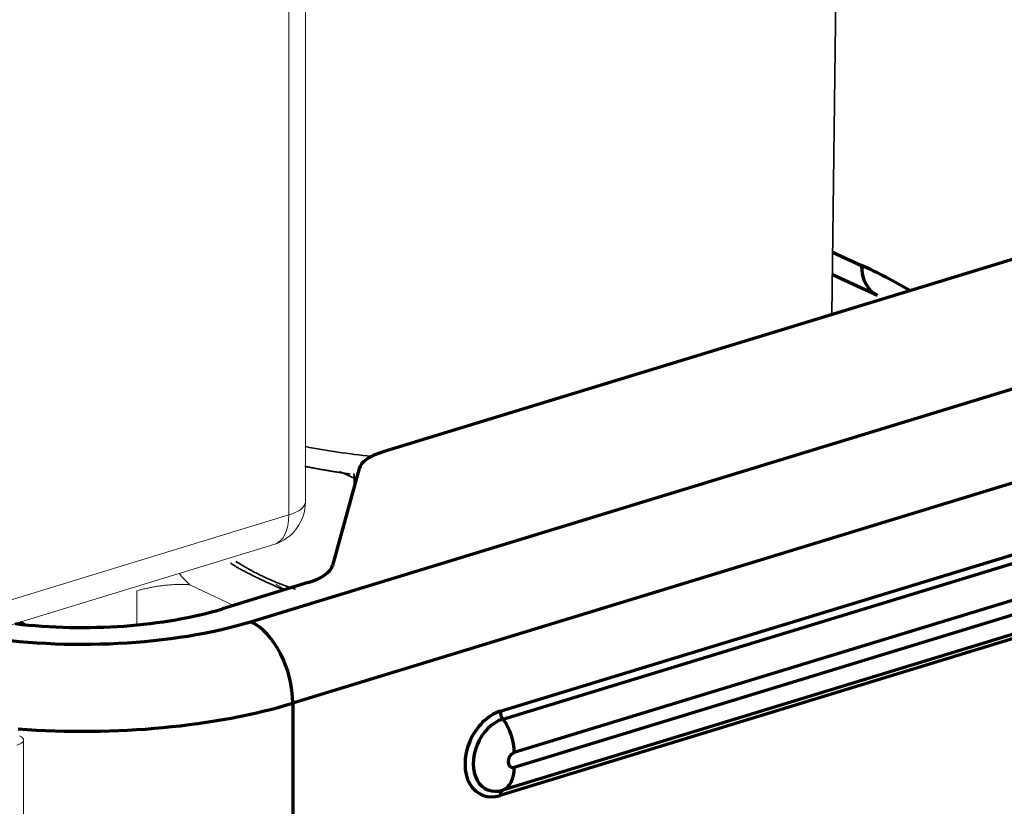
# Model space of a CAD drawing. Units: millimetres. Extents: x 0 to 8833, y 0 to 3150.
# Drawn here: x 2319 to 2363, y 1370 to 1405 of the extents above; entities that cross this region are included whole.
import ezdxf

# ---------------------------------------------------------------- set-up
doc = ezdxf.new("R2010")
doc.units = ezdxf.units.MM
doc.layers.add('1', color=7, linetype='Continuous', true_color=0xffffff)

msp = doc.modelspace()

# ---------------------------------------------------------------- linework, layer by layer
at = {"layer": '1', "color": 53, "linetype": 'Continuous', "lineweight": 35}
for p, q in [((2355.582, 1392.074), (2355.809, 1411.242)), ((2334.135, 1384.73), (2333.484, 1385.03)), ((2334.134, 1384.365), (2334.135, 1384.73))]:
    msp.add_line(p, q, dxfattribs=at)
at = {"layer": '1', "color": 3, "linetype": 'Continuous', "lineweight": 70}
for p, q in [((2329.489, 1378.293), (2434.096, 1410.254)), ((2340.69, 1374.273), (2447.568, 1406.927)), ((2435.99, 1406.6), (2331.383, 1374.639)), ((2340.808, 1373.925), (2447.686, 1406.58)), ((2448.199, 1405.074), (2341.321, 1372.419)), ((2341.321, 1371.768), (2448.199, 1404.423)), ((2447.686, 1403.391), (2340.808, 1370.736)), ((2447.568, 1403.152), (2340.69, 1370.498)), ((2378.113, 1398.958), (2335.443, 1385.921)), ((2355.614, 1394.876), (2356.909, 1394.279)), ((2355.603, 1393.869), (2357.623, 1392.937)), ((2334.352, 1385.162), (2333.162, 1380.809)), ((2332.071, 1380.05), (2328.226, 1378.876)), ((2319.374, 1378.156), (2319.128, 1378.27)), ((2331.383, 1374.639), (2331.383, 1350.541))]:
    msp.add_line(p, q, dxfattribs=at)
at = {"layer": '1', "color": 3, "linetype": 'Continuous', "lineweight": 18}
for p, q in [((2331.944, 1383.665), (2331.944, 1407.856)), ((2331.207, 1383.083), (2331.207, 1407.274)), ((2249.691, 1358.177), (2331.207, 1383.083)), ((2249.013, 1356.847), (2330.529, 1381.753)), ((2326.762, 1379.951), (2328.721, 1379.027)), ((2324.38, 1379.681), (2324.375, 1378.149))]:
    msp.add_line(p, q, dxfattribs=at)
at = {"layer": '1', "color": 3, "linetype": 'Continuous', "lineweight": 13}
msp.add_line((2319.294, 928.096), (2319.294, 1372.987), dxfattribs=at)
at = {"layer": '1', "color": 53, "linetype": 'Continuous', "lineweight": 35}
for points in [[(2331.925, 1385.263), (2331.965, 1385.255), (2332.004, 1385.248), (2332.044, 1385.24), (2332.083, 1385.232), (2332.123, 1385.224), (2332.162, 1385.216), (2332.202, 1385.209), (2332.241, 1385.201), (2332.281, 1385.193), (2332.321, 1385.186), (2332.361, 1385.178), (2332.401, 1385.171), (2332.441, 1385.163), (2332.481, 1385.156), (2332.521, 1385.149), (2332.561, 1385.141), (2332.601, 1385.134), (2332.641, 1385.127), (2332.681, 1385.12), (2332.722, 1385.113), (2332.762, 1385.106), (2332.802, 1385.099), (2332.843, 1385.092), (2332.883, 1385.085), (2332.924, 1385.078), (2332.964, 1385.071), (2333.005, 1385.064), (2333.046, 1385.057), (2333.086, 1385.051), (2333.127, 1385.044), (2333.168, 1385.037), (2333.209, 1385.031), (2333.25, 1385.024), (2333.291, 1385.017), (2333.332, 1385.011), (2333.373, 1385.005), (2333.414, 1384.998), (2333.455, 1384.992), (2333.496, 1384.986), (2333.538, 1384.979), (2333.579, 1384.973), (2333.62, 1384.967), (2333.662, 1384.961), (2333.703, 1384.955), (2333.744, 1384.949), (2333.786, 1384.943), (2333.827, 1384.937), (2333.869, 1384.931), (2333.911, 1384.925), (2333.952, 1384.919)], [(2334.12, 1384.935), (2334.12, 1384.931), (2334.121, 1384.927), (2334.122, 1384.923), (2334.122, 1384.919), (2334.123, 1384.915), (2334.123, 1384.911), (2334.124, 1384.908), (2334.124, 1384.904), (2334.125, 1384.9), (2334.125, 1384.896), (2334.126, 1384.892), (2334.126, 1384.888), (2334.127, 1384.884), (2334.127, 1384.88), (2334.128, 1384.876), (2334.128, 1384.872), (2334.129, 1384.868), (2334.129, 1384.864), (2334.129, 1384.86), (2334.13, 1384.856), (2334.13, 1384.852), (2334.131, 1384.848), (2334.131, 1384.844), (2334.131, 1384.84), (2334.132, 1384.836), (2334.132, 1384.831), (2334.132, 1384.827), (2334.133, 1384.823), (2334.133, 1384.819), (2334.133, 1384.815), (2334.133, 1384.811), (2334.134, 1384.807), (2334.134, 1384.803), (2334.134, 1384.798), (2334.134, 1384.794), (2334.134, 1384.79), (2334.134, 1384.786), (2334.135, 1384.782), (2334.135, 1384.777), (2334.135, 1384.773), (2334.135, 1384.769), (2334.135, 1384.765), (2334.135, 1384.76), (2334.135, 1384.756), (2334.135, 1384.752), (2334.135, 1384.748), (2334.135, 1384.743), (2334.135, 1384.739), (2334.135, 1384.735), (2334.135, 1384.73)], [(2330.987, 1379.718), (2330.934, 1379.741), (2330.881, 1379.764), (2330.828, 1379.787), (2330.775, 1379.81), (2330.723, 1379.833), (2330.671, 1379.856), (2330.618, 1379.879), (2330.566, 1379.902), (2330.515, 1379.926), (2330.463, 1379.949), (2330.412, 1379.972), (2330.36, 1379.995), (2330.309, 1380.019), (2330.258, 1380.042), (2330.207, 1380.066), (2330.156, 1380.089), (2330.105, 1380.113), (2330.055, 1380.136), (2330.004, 1380.16), (2329.954, 1380.184), (2329.904, 1380.207), (2329.854, 1380.231), (2329.804, 1380.255), (2329.755, 1380.279), (2329.705, 1380.303), (2329.656, 1380.327), (2329.607, 1380.351), (2329.558, 1380.375), (2329.509, 1380.399), (2329.461, 1380.423), (2329.413, 1380.448), (2329.365, 1380.472), (2329.317, 1380.496), (2329.269, 1380.521), (2329.222, 1380.545), (2329.176, 1380.57), (2329.129, 1380.595), (2329.083, 1380.62), (2329.037, 1380.645), (2328.992, 1380.67), (2328.947, 1380.695), (2328.903, 1380.721), (2328.86, 1380.747), (2328.817, 1380.772), (2328.775, 1380.798), (2328.734, 1380.824), (2328.694, 1380.851), (2328.656, 1380.877), (2328.619, 1380.904), (2328.583, 1380.932)], [(2328.828, 1380.994), (2328.881, 1380.961), (2328.934, 1380.929), (2328.988, 1380.897), (2329.041, 1380.865), (2329.094, 1380.833), (2329.147, 1380.802), (2329.2, 1380.771), (2329.253, 1380.74), (2329.306, 1380.71), (2329.36, 1380.68), (2329.413, 1380.65), (2329.466, 1380.621), (2329.519, 1380.592), (2329.572, 1380.563), (2329.626, 1380.535), (2329.679, 1380.507), (2329.732, 1380.479), (2329.785, 1380.451), (2329.839, 1380.424), (2329.892, 1380.398), (2329.945, 1380.371), (2329.999, 1380.345), (2330.052, 1380.32), (2330.105, 1380.294), (2330.159, 1380.269), (2330.212, 1380.245), (2330.266, 1380.22), (2330.319, 1380.196), (2330.373, 1380.173), (2330.426, 1380.149), (2330.479, 1380.126), (2330.533, 1380.104), (2330.586, 1380.081), (2330.64, 1380.059), (2330.693, 1380.038), (2330.747, 1380.017), (2330.801, 1379.996), (2330.854, 1379.975), (2330.908, 1379.955), (2330.961, 1379.935), (2331.015, 1379.915), (2331.068, 1379.896), (2331.122, 1379.877), (2331.176, 1379.858), (2331.229, 1379.84), (2331.283, 1379.822), (2331.337, 1379.805), (2331.39, 1379.787), (2331.444, 1379.77), (2331.498, 1379.754)]]:
    msp.add_lwpolyline(points, dxfattribs=at)
at = {"layer": '1', "color": 3, "linetype": 'Continuous', "lineweight": 18}
msp.add_lwpolyline([(2324.38, 1379.681), (2324.426, 1379.693), (2324.472, 1379.705), (2324.518, 1379.717), (2324.564, 1379.729), (2324.61, 1379.741), (2324.656, 1379.752), (2324.702, 1379.763), (2324.749, 1379.774), (2324.795, 1379.784), (2324.842, 1379.794), (2324.888, 1379.804), (2324.935, 1379.814), (2324.981, 1379.823), (2325.028, 1379.833), (2325.075, 1379.841), (2325.122, 1379.85), (2325.169, 1379.858), (2325.216, 1379.866), (2325.263, 1379.874), (2325.31, 1379.881), (2325.357, 1379.889), (2325.404, 1379.895), (2325.452, 1379.902), (2325.499, 1379.908), (2325.546, 1379.914), (2325.594, 1379.92), (2325.642, 1379.925), (2325.689, 1379.93), (2325.737, 1379.935), (2325.785, 1379.939), (2325.833, 1379.943), (2325.881, 1379.947), (2325.929, 1379.95), (2325.978, 1379.953), (2326.026, 1379.956), (2326.074, 1379.958), (2326.123, 1379.96), (2326.171, 1379.962), (2326.22, 1379.963), (2326.269, 1379.964), (2326.318, 1379.964), (2326.367, 1379.964), (2326.416, 1379.964), (2326.465, 1379.964), (2326.514, 1379.962), (2326.563, 1379.961), (2326.613, 1379.959), (2326.662, 1379.957), (2326.712, 1379.954), (2326.762, 1379.951)], dxfattribs=at)
msp.add_arc((2329.944, 1383.665), 2, 286.9896, 0, dxfattribs=at)
at = {"layer": '1', "color": 3, "linetype": 'Continuous', "lineweight": 70}
for centre, major_axis, ratio, start_param, end_param in [((2358.461, 1394.753), (0.838, 1.816), 0.718873, 2.141307, 3.142953), ((2356.909, 1355.407), (-12.255, 40.11), 0.585049, 5.719644, 5.80191), ((2337.337, 1385.047), (-3, 0), 0.375419, 5.395513, 6.180911), ((2330.178, 1380.924), (3, 0), 0.375419, 5.395513, 6.180911), ((2321.914, 1381.787), (10, 0), 0.375419, 4.408243, 5.395513), ((2321.914, 1381.787), (-12, 0), 0.375419, 1.160154, 2.25392), ((2329.489, 1375.513), (-0.877, 2.869), 0.585049, 4.231114, 5.80191), ((2321.914, 1379.007), (15, 0), 0.375419, 4.520481, 5.395513), ((2340.69, 1372.385), (-0.853, -1.849), 0.718873, 3.712103, 6.853696), ((2340.917, 1374.168), (0.105, -0.344), 0.585049, 4.231114, 5.302205), ((2340.808, 1372.33), (-0.721, -1.562), 0.718873, 3.712103, 6.853696), ((2340.336, 1372.874), (-0.456, 1.492), 0.585049, 4.231114, 5.302205), ((2341.321, 1372.094), (0.147, 0.319), 0.718873, 0.57051, 3.712103), ((2340.336, 1372.223), (0.456, -1.492), 0.585049, 0.01843, 1.089521), ((2340.917, 1370.393), (-0.105, 0.344), 0.585049, 0.01843, 1.089521)]:
    msp.add_ellipse(centre, major_axis=major_axis, ratio=ratio, start_param=start_param, end_param=end_param, dxfattribs=at)
at = {"layer": '1', "color": 53, "linetype": 'Continuous', "lineweight": 35}
msp.add_ellipse((2339.263, 1391.555), major_axis=(-16.312, 0.05), ratio=0.372285, start_param=1.106691, end_param=1.302304, dxfattribs=at)
at = {"layer": '1', "color": 3, "linetype": 'Continuous', "lineweight": 18}
for centre, major_axis, ratio, start_param, end_param in [((2329.944, 1383.665), (-2, 0), 0.375419, 2.25392, 3.141593), ((2329.944, 1383.665), (-0.584, 1.913), 0.585049, 3.141595, 4.231114), ((2339.233, 1381.853), (13.511, -0.041), 0.372285, 3.431515, 3.537539), ((2339.233, 1381.853), (10, -0.03), 0.372285, 3.675668, 3.754306)]:
    msp.add_ellipse(centre, major_axis=major_axis, ratio=ratio, start_param=start_param, end_param=end_param, dxfattribs=at)
at = {"layer": '1', "color": 3, "linetype": 'Continuous', "lineweight": 13}
msp.add_ellipse((2318.492, 1372.987), major_axis=(-0.802, 0), ratio=0.375419, start_param=2.25392, end_param=3.824717, dxfattribs=at)

doc.saveas('drawing.dxf')
